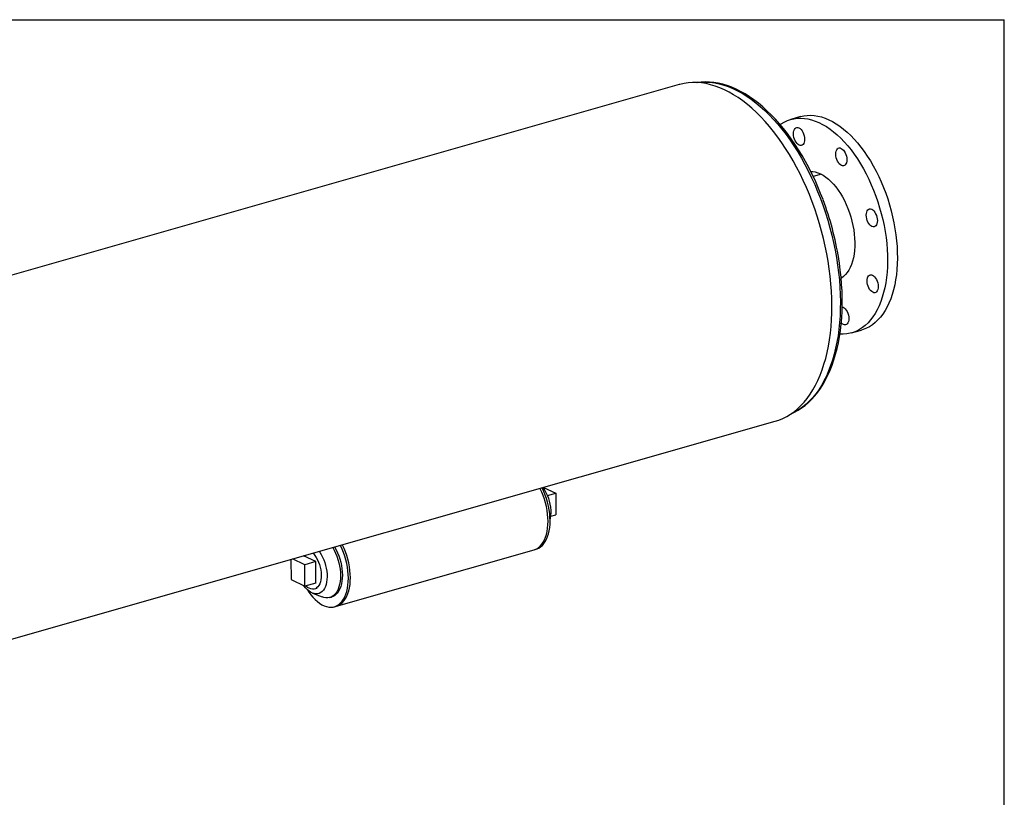
# Model space of a CAD drawing. Units: inches. Extents: x 6 to 126, y 6 to 95.
# Drawn here: x 86 to 126, y 63 to 95 of the extents above; entities that cross this region are included whole.
import ezdxf

# ---------------------------------------------------------------- set-up
doc = ezdxf.new("R2010")
doc.units = ezdxf.units.IN
doc.header["$LTSCALE"] = 12
doc.header["$MEASUREMENT"] = 0
doc.layers.add('FORMAT', color=7, linetype='Continuous')

msp = doc.modelspace()

# ---------------------------------------------------------------- linework, layer by layer
at = {"color": 7, "linetype": 'Continuous', "lineweight": 25}
for p, q in [((112.8191, 91.8686), (74.3459, 80.9029)), ((117.7392, 90.5697), (117.3384, 90.4555)), ((118.1552, 88.3486), (118.1487, 88.3468)), ((118.5827, 88.2304), (118.2518, 88.1361)), ((118.5833, 88.2301), (118.252, 88.1357)), ((119.8054, 81.8002), (120.2062, 81.9144)), ((78.237, 67.251), (116.7102, 78.2167)), ((107.3118, 75.538), (107.8056, 75.2997)), ((107.4762, 75.2059), (107.8056, 75.2997)), ((107.8056, 75.2997), (107.8164, 74.428)), ((107.6093, 74.369), (107.8164, 74.428)), ((98.0717, 72.5254), (97.5779, 72.7636)), ((98.9114, 70.7227), (106.9267, 73.0072)), ((106.9267, 73.0072), (107.0105, 73.0311)), ((97.063, 72.6168), (97.0731, 71.7961)), ((97.6229, 72.3975), (97.129, 72.6357)), ((98.0717, 72.5254), (97.6229, 72.3975)), ((97.6336, 71.5257), (97.6229, 72.3975)), ((98.0825, 71.6536), (98.0717, 72.5254)), ((97.0731, 71.7961), (97.6336, 71.5257)), ((98.0825, 71.6536), (97.6336, 71.5257)), ((97.9396, 71.2518), (98.3266, 71.0938)), ((98.0264, 71.4193), (98.1266, 71.4478)), ((98.6411, 71.0681), (98.7162, 71.0895)), ((98.8276, 70.6988), (98.9114, 70.7227))]:
    msp.add_line(p, q, dxfattribs=at)
at = {"color": 7, "linetype": 'Continuous', "lineweight": 25, "flags": 128}
for points in [[(116.7102, 78.2167), (116.8543, 78.2633), (117.0157, 78.3291), (117.1726, 78.408), (117.3249, 78.5), (117.4721, 78.6047), (117.614, 78.7221), (117.7504, 78.8518), (117.8809, 78.9936), (118.0053, 79.1473), (118.1233, 79.3125), (118.2348, 79.4889), (118.3395, 79.6762), (118.4372, 79.874), (118.5277, 80.0819), (118.6108, 80.2995), (118.6864, 80.5264), (118.7544, 80.7622), (118.8145, 81.0063), (118.8667, 81.2584), (118.9109, 81.5178), (118.9469, 81.7841), (118.9748, 82.0569), (118.9944, 82.3354), (119.0058, 82.6193), (119.0088, 82.9079), (119.0036, 83.2007), (118.99, 83.497), (118.9682, 83.7965), (118.9381, 84.0983), (118.8999, 84.402), (118.8536, 84.707), (118.7992, 85.0126), (118.737, 85.3182), (118.667, 85.6234), (118.5894, 85.9274), (118.5043, 86.2296), (118.4118, 86.5296), (118.3123, 86.8266), (118.2057, 87.1201), (118.0925, 87.4096), (117.9727, 87.6944), (117.8467, 87.9741), (117.7146, 88.248), (117.5767, 88.5156), (117.4334, 88.7765), (117.2848, 89.03), (117.1313, 89.2757), (116.9731, 89.5131), (116.8106, 89.7418), (116.6442, 89.9613), (116.474, 90.1712), (116.3005, 90.371), (116.124, 90.5604), (115.9448, 90.739), (115.7633, 90.9064), (115.5799, 91.0624), (115.3949, 91.2066), (115.2086, 91.3387), (115.0215, 91.4585), (114.8338, 91.5657), (114.6461, 91.6602), (114.4585, 91.7417), (114.2716, 91.8101), (114.0856, 91.8653), (113.901, 91.9071), (113.718, 91.9355), (113.5371, 91.9503), (113.3586, 91.9517), (113.1829, 91.9395), (113.0102, 91.9139), (112.841, 91.8747), (112.8191, 91.8686)], [(118.6482, 87.2042), (118.5508, 87.4557), (118.4393, 87.7241), (118.322, 87.988), (118.1992, 88.2469), (118.071, 88.5004), (117.9377, 88.7481), (117.7994, 88.9894), (117.6565, 89.224), (117.5091, 89.4514), (117.3575, 89.6713), (117.2019, 89.8833), (117.0426, 90.0869), (116.8798, 90.2819), (116.7139, 90.4678), (116.5451, 90.6443), (116.3736, 90.8111), (116.1997, 90.9679), (116.0238, 91.1143), (115.8461, 91.2501), (115.6669, 91.375), (115.4866, 91.4887), (115.3055, 91.591), (115.1239, 91.6816), (114.9423, 91.7604), (114.7608, 91.8271), (114.5801, 91.8817), (114.4004, 91.9239), (114.2221, 91.9539), (114.0456, 91.9715), (113.8713, 91.9767), (113.6996, 91.9697), (113.5307, 91.9504), (113.5089, 91.9463)], [(113.5378, 91.9503), (113.5432, 91.951), (113.7167, 91.968), (113.893, 91.9714), (114.0719, 91.9612), (114.253, 91.9376), (114.4359, 91.9005), (114.6202, 91.85), (114.8056, 91.7862), (114.9918, 91.7093), (115.1782, 91.6193), (115.3647, 91.5165), (115.5507, 91.4011), (115.736, 91.2733), (115.9202, 91.1333), (116.1028, 90.9815), (116.2836, 90.8181), (116.4622, 90.6435), (116.6382, 90.458), (116.8113, 90.262), (116.9811, 90.0558), (117.1473, 89.8399), (117.3096, 89.6147), (117.4676, 89.3806), (117.621, 89.1382), (117.7696, 88.8879), (117.913, 88.6301), (118.0509, 88.3655), (118.1831, 88.0945), (118.3093, 87.8176), (118.4293, 87.5355), (118.5428, 87.2486), (118.6496, 86.9576), (118.7495, 86.6631), (118.8422, 86.3655), (118.9277, 86.0655), (119.0057, 85.7637), (119.0761, 85.4608), (119.1387, 85.1572), (119.1934, 84.8536), (119.2401, 84.5506), (119.2787, 84.2488), (119.3092, 83.9489), (119.3314, 83.6513), (119.3454, 83.3567), (119.351, 83.0657), (119.3484, 82.7788), (119.3374, 82.4967), (119.3182, 82.2198), (119.2907, 81.9488), (119.255, 81.6842), (119.2113, 81.4264), (119.1594, 81.176), (119.0997, 80.9336), (119.0321, 80.6995), (118.9569, 80.4743), (118.8741, 80.2584), (118.784, 80.0522), (118.6867, 79.8561), (118.5824, 79.6706), (118.4713, 79.496), (118.3536, 79.3326), (118.2296, 79.1807), (118.0996, 79.0407), (117.9637, 78.9129), (117.8222, 78.7975), (117.6755, 78.6947), (117.5238, 78.6047), (117.3674, 78.5277), (117.364, 78.5262)], [(116.9096, 90.2493), (116.9547, 90.2798), (117.0767, 90.351), (117.2034, 90.4093), (117.3342, 90.4543), (117.4689, 90.4859), (117.607, 90.504), (117.7481, 90.5086), (117.8918, 90.4997), (118.0375, 90.4773), (118.1849, 90.4414), (118.3335, 90.3922), (118.4828, 90.3298), (118.6324, 90.2544), (118.7818, 90.1663), (118.9306, 90.0657), (119.0782, 89.9529), (119.2243, 89.8283), (119.3684, 89.6922), (119.51, 89.5452), (119.6487, 89.3875), (119.7841, 89.2198), (119.9157, 89.0426), (120.0432, 88.8563), (120.1661, 88.6616), (120.2841, 88.459), (120.3969, 88.2493), (120.5039, 88.033), (120.605, 87.8108), (120.6999, 87.5834), (120.7881, 87.3515), (120.8695, 87.1158), (120.9438, 86.8771), (121.0107, 86.6361), (121.0702, 86.3935), (121.1218, 86.15), (121.1657, 85.9065), (121.2015, 85.6637), (121.2291, 85.4223), (121.2486, 85.1831), (121.2598, 84.9468), (121.2626, 84.7142), (121.2572, 84.4859), (121.2435, 84.2627), (121.2215, 84.0453), (121.1913, 83.8343), (121.153, 83.6304), (121.1067, 83.4342), (121.0526, 83.2464), (120.9909, 83.0674), (120.9216, 82.898), (120.8451, 82.7384), (120.7616, 82.5894), (120.6713, 82.4513), (120.5745, 82.3246), (120.4715, 82.2096), (120.3627, 82.1068), (120.2483, 82.0163), (120.1287, 81.9386), (120.0043, 81.8738), (119.8755, 81.8222), (119.7427, 81.7839), (119.6062, 81.759), (119.4666, 81.7476), (119.331, 81.7493)], [(117.7392, 90.5697), (117.8697, 90.6001), (118.0078, 90.6182), (118.1489, 90.6229), (118.2925, 90.6139), (118.4383, 90.5915), (118.5857, 90.5556), (118.7342, 90.5064), (118.8836, 90.444), (119.0332, 90.3687), (119.1826, 90.2805), (119.3313, 90.1799), (119.479, 90.0671), (119.6251, 89.9425), (119.7691, 89.8064), (119.9108, 89.6594), (120.0495, 89.5018), (120.1849, 89.334), (120.3165, 89.1568), (120.444, 88.9705), (120.5669, 88.7758), (120.6849, 88.5733), (120.7976, 88.3635), (120.9047, 88.1472), (121.0058, 87.925), (121.1006, 87.6976), (121.1889, 87.4657), (121.2702, 87.2301), (121.3445, 86.9913), (121.4115, 86.7503), (121.4709, 86.5077), (121.5226, 86.2643), (121.5664, 86.0207), (121.6022, 85.7779), (121.6299, 85.5365), (121.6494, 85.2973), (121.6605, 85.0611), (121.6634, 84.8284), (121.658, 84.6002), (121.6442, 84.377), (121.6222, 84.1595), (121.592, 83.9485), (121.5538, 83.7447), (121.5075, 83.5485), (121.4534, 83.3606), (121.3916, 83.1817), (121.3224, 83.0122), (121.2459, 82.8527), (121.1624, 82.7036), (121.0721, 82.5656), (120.9753, 82.4388), (120.8723, 82.3239), (120.7634, 82.221), (120.6491, 82.1306), (120.5295, 82.0528), (120.4051, 81.9881), (120.2763, 81.9364), (120.2062, 81.9144)], [(117.4499, 89.8714), (117.4534, 89.9373), (117.4654, 89.9966), (117.4853, 90.0469), (117.5126, 90.0863), (117.546, 90.1132), (117.5844, 90.1268), (117.6262, 90.1263), (117.6698, 90.1119), (117.7137, 90.0841), (117.756, 90.044), (117.7951, 89.9931), (117.8296, 89.9333), (117.8582, 89.867), (117.8796, 89.7967), (117.8932, 89.7252), (117.8983, 89.6551), (117.8949, 89.5891), (117.8829, 89.5299), (117.8629, 89.4796), (117.8357, 89.4402), (117.8023, 89.4132), (117.7639, 89.3997), (117.7221, 89.4001), (117.6785, 89.4145), (117.6346, 89.4423), (117.5923, 89.4825), (117.5532, 89.5334), (117.5187, 89.5931), (117.4901, 89.6594), (117.4687, 89.7297), (117.4551, 89.8013), (117.4499, 89.8714)], [(119.2285, 89.2585), (119.2619, 89.2855), (119.3003, 89.299), (119.3421, 89.2986), (119.3857, 89.2842), (119.4296, 89.2564), (119.4719, 89.2162), (119.511, 89.1653), (119.5455, 89.1056), (119.5741, 89.0393), (119.5955, 88.969), (119.6091, 88.8974), (119.6142, 88.8273), (119.6108, 88.7614), (119.5988, 88.7021), (119.5789, 88.6518), (119.5516, 88.6124), (119.5182, 88.5855), (119.4798, 88.5719), (119.438, 88.5724), (119.3944, 88.5868), (119.3505, 88.6146), (119.3082, 88.6547), (119.2691, 88.7056), (119.2346, 88.7654), (119.206, 88.8317), (119.1846, 88.902), (119.171, 88.9735), (119.1659, 89.0436), (119.1693, 89.1096), (119.1813, 89.1688), (119.2012, 89.2191), (119.2285, 89.2585)], [(118.1492, 88.3487), (118.228, 88.344), (118.3327, 88.3259), (118.4388, 88.2941), (118.5457, 88.2491), (118.6528, 88.1909), (118.7594, 88.12), (118.8648, 88.0369), (118.9684, 87.9419), (119.0696, 87.8358), (119.1677, 87.7192), (119.2622, 87.5927), (119.3524, 87.4572), (119.4377, 87.3135), (119.5178, 87.1625), (119.592, 87.0052), (119.6599, 86.8424), (119.7211, 86.6752), (119.7752, 86.5046), (119.8219, 86.3317), (119.8609, 86.1576), (119.892, 85.9833), (119.9149, 85.8098), (119.9295, 85.6384), (119.9358, 85.4699), (119.9336, 85.3055), (119.9231, 85.1462), (119.9042, 84.9929), (119.8771, 84.8466), (119.842, 84.7082), (119.799, 84.5786), (119.7485, 84.4585), (119.6907, 84.3487), (119.626, 84.2499), (119.5548, 84.1627), (119.4776, 84.0875), (119.3948, 84.025), (119.3843, 84.0182)], [(120.6224, 86.8117), (120.6662, 86.7839), (120.7085, 86.7438), (120.7477, 86.6929), (120.7822, 86.6331), (120.8107, 86.5668), (120.8322, 86.4966), (120.8458, 86.425), (120.8509, 86.3549), (120.8474, 86.2889), (120.8355, 86.2297), (120.8155, 86.1794), (120.7883, 86.14), (120.7548, 86.113), (120.7165, 86.0995), (120.6747, 86.0999), (120.631, 86.1143), (120.5872, 86.1421), (120.5449, 86.1823), (120.5057, 86.2332), (120.4712, 86.2929), (120.4427, 86.3592), (120.4212, 86.4295), (120.4077, 86.5011), (120.4025, 86.5712), (120.406, 86.6371), (120.4179, 86.6964), (120.4379, 86.7467), (120.4651, 86.7861), (120.4986, 86.8131), (120.5369, 86.8266), (120.5787, 86.8261), (120.6224, 86.8117)], [(117.3488, 78.5191), (117.4852, 78.5815), (117.6347, 78.6635), (117.7798, 78.7571), (117.9203, 78.862), (118.0559, 78.9782), (118.1864, 79.1056), (118.3115, 79.2439), (118.431, 79.3929), (118.5446, 79.5523), (118.6521, 79.7219), (118.7532, 79.9013), (118.8478, 80.0901), (118.9357, 80.2881), (119.0167, 80.4947), (119.0906, 80.7096), (119.1574, 80.9324), (119.217, 81.1627), (119.2693, 81.3999), (119.3141, 81.6438), (119.3515, 81.8938), (119.3814, 82.1494), (119.4037, 82.4104), (119.4185, 82.6761), (119.4258, 82.9461), (119.4254, 83.22), (119.4176, 83.4972), (119.4022, 83.7773), (119.3793, 84.0599), (119.349, 84.3443), (119.3113, 84.6301), (119.2842, 84.803)], [(120.8152, 83.9643), (120.8437, 83.898), (120.8652, 83.8278), (120.8787, 83.7562), (120.8839, 83.6861), (120.8804, 83.6201), (120.8685, 83.5609), (120.8485, 83.5106), (120.8213, 83.4712), (120.7878, 83.4442), (120.7495, 83.4307), (120.7077, 83.4311), (120.664, 83.4455), (120.6202, 83.4733), (120.5779, 83.5135), (120.5387, 83.5644), (120.5042, 83.6241), (120.4757, 83.6904), (120.4542, 83.7607), (120.4407, 83.8323), (120.4355, 83.9024), (120.439, 83.9683), (120.4509, 84.0276), (120.4709, 84.0779), (120.4981, 84.1173), (120.5316, 84.1442), (120.5699, 84.1578), (120.6117, 84.1573), (120.6554, 84.1429), (120.6992, 84.1151), (120.7415, 84.075), (120.7807, 84.0241), (120.8152, 83.9643)], [(119.4224, 82.8554), (119.4654, 82.8411), (119.5092, 82.8133), (119.5515, 82.7732), (119.5907, 82.7223), (119.6252, 82.6625), (119.6537, 82.5962), (119.6752, 82.5259), (119.6887, 82.4544), (119.6939, 82.3843)], [(119.6939, 82.3843), (119.6904, 82.3183), (119.6785, 82.259), (119.6585, 82.2088), (119.6313, 82.1694), (119.5978, 82.1424), (119.5595, 82.1289), (119.5177, 82.1293), (119.474, 82.1437), (119.4302, 82.1715), (119.3879, 82.2116), (119.3862, 82.2136)], [(106.9267, 73.0072), (106.9561, 73.0165), (107.0353, 73.0514), (107.1098, 73.0993), (107.179, 73.1596), (107.2425, 73.2321), (107.2997, 73.3161), (107.3502, 73.411), (107.3935, 73.5159), (107.4294, 73.6301), (107.4575, 73.7527), (107.4777, 73.8827), (107.4897, 74.0191), (107.4934, 74.1607), (107.4889, 74.3066), (107.4762, 74.4555), (107.4553, 74.6062), (107.4265, 74.7576), (107.39, 74.9084), (107.346, 75.0576), (107.2949, 75.2038), (107.2371, 75.346), (107.173, 75.483), (107.1663, 75.4965)], [(106.9267, 73.0072), (106.9561, 73.0165), (107.0353, 73.0514), (107.1098, 73.0993), (107.179, 73.1596), (107.2425, 73.2321), (107.2997, 73.3161), (107.3502, 73.411), (107.3935, 73.5159), (107.4294, 73.6301), (107.4575, 73.7527), (107.4777, 73.8827), (107.4897, 74.0191), (107.4934, 74.1607), (107.4889, 74.3066), (107.4762, 74.4555), (107.4553, 74.6062), (107.4265, 74.7576), (107.39, 74.9084), (107.346, 75.0576), (107.2949, 75.2038), (107.2371, 75.346), (107.173, 75.483), (107.1663, 75.4965)], [(107.0105, 73.0311), (107.04, 73.0404), (107.1191, 73.0753), (107.1936, 73.1231), (107.2629, 73.1835), (107.3264, 73.256), (107.3836, 73.34), (107.434, 73.4349), (107.4774, 73.5398), (107.5133, 73.654), (107.5414, 73.7766), (107.5615, 73.9066), (107.5735, 74.043), (107.5773, 74.1846), (107.5728, 74.3305), (107.56, 74.4794), (107.5392, 74.6301), (107.5103, 74.7815), (107.4738, 74.9323), (107.4298, 75.0815), (107.3787, 75.2277), (107.3209, 75.3699), (107.2569, 75.5069), (107.2501, 75.5204)], [(97.7322, 71.3894), (97.7933, 71.2943), (97.8743, 71.1822), (97.959, 71.0795), (98.0468, 70.9871), (98.1369, 70.9058), (98.2288, 70.8361), (98.3215, 70.7785), (98.4145, 70.7337), (98.5069, 70.7019), (98.5981, 70.6833), (98.6873, 70.6781), (98.7739, 70.6864), (98.857, 70.7081), (98.9362, 70.743), (99.0107, 70.7908), (99.0799, 70.8512), (99.1434, 70.9237), (99.2006, 71.0077), (99.2511, 71.1026), (99.2945, 71.2075), (99.3303, 71.3217), (99.3584, 71.4443), (99.3786, 71.5743), (99.3906, 71.7107), (99.3943, 71.8523), (99.3898, 71.9982), (99.3771, 72.1471), (99.3562, 72.2978), (99.3274, 72.4492), (99.2909, 72.6), (99.2469, 72.7492), (99.1958, 72.8954), (99.138, 73.0376), (99.074, 73.1746), (99.0672, 73.1881)], [(98.7589, 73.1002), (98.759, 73.1), (98.8212, 72.9871), (98.8778, 72.8677), (98.9282, 72.7431), (98.9718, 72.6145), (99.0083, 72.4834), (99.0373, 72.351), (99.0584, 72.2187), (99.0714, 72.0879), (99.0762, 71.9598), (99.0728, 71.8359), (99.0612, 71.7173), (99.0415, 71.6054), (99.0139, 71.5012), (98.9787, 71.4058), (98.9363, 71.3202), (98.887, 71.2452), (98.8315, 71.1817), (98.7702, 71.1304), (98.7038, 71.0916), (98.633, 71.0658), (98.5585, 71.0534), (98.481, 71.0543), (98.4014, 71.0687), (98.3266, 71.0938)], [(98.834, 73.1216), (98.8341, 73.1214), (98.8963, 73.0085), (98.9529, 72.8891), (99.0033, 72.7645), (99.047, 72.636), (99.0835, 72.5048), (99.1124, 72.3724), (99.1335, 72.2401), (99.1465, 72.1093), (99.1514, 71.9812), (99.148, 71.8573), (99.1364, 71.7387), (99.1167, 71.6268), (99.0891, 71.5226), (99.0539, 71.4272), (99.0114, 71.3416), (98.9622, 71.2666), (98.9066, 71.2032), (98.8453, 71.1518), (98.7789, 71.113), (98.7162, 71.0895)], [(98.9114, 70.7227), (98.9409, 70.732), (99.02, 70.7669), (99.0945, 70.8147), (99.1638, 70.8751), (99.2273, 70.9476), (99.2845, 71.0316), (99.335, 71.1265), (99.3783, 71.2314), (99.4142, 71.3456), (99.4423, 71.4682), (99.4624, 71.5982), (99.4744, 71.7346), (99.4782, 71.8762), (99.4737, 72.0221), (99.4609, 72.171), (99.4401, 72.3217), (99.4113, 72.4731), (99.3747, 72.6239), (99.3307, 72.7731), (99.2796, 72.9193), (99.2218, 73.0615), (99.1578, 73.1985), (99.151, 73.212)], [(98.9114, 70.7227), (98.9409, 70.732), (99.02, 70.7669), (99.0945, 70.8147), (99.1638, 70.8751), (99.2273, 70.9476), (99.2845, 71.0316), (99.335, 71.1265), (99.3783, 71.2314), (99.4142, 71.3456), (99.4423, 71.4682), (99.4624, 71.5982), (99.4744, 71.7346), (99.4782, 71.8762), (99.4737, 72.0221), (99.4609, 72.171), (99.4401, 72.3217), (99.4113, 72.4731), (99.3747, 72.6239), (99.3307, 72.7731), (99.2796, 72.9193), (99.2218, 73.0615), (99.1578, 73.1985), (99.151, 73.212)], [(98.2122, 72.9444), (98.2363, 72.9097), (98.2953, 72.8143), (98.3492, 72.7116), (98.3971, 72.6029), (98.4385, 72.4896), (98.4729, 72.3733), (98.4997, 72.2554), (98.5187, 72.1375), (98.5296, 72.0211), (98.5322, 71.9077), (98.5266, 71.7988), (98.5128, 71.6958), (98.4909, 71.6001), (98.4613, 71.513), (98.4243, 71.4354), (98.3805, 71.3686), (98.3303, 71.3132), (98.2745, 71.2702), (98.2138, 71.2399), (98.149, 71.2228), (98.0808, 71.2192), (98.0103, 71.2291), (97.9383, 71.2523), (97.8658, 71.2886), (97.7937, 71.3374), (97.7229, 71.3982), (97.6544, 71.4701), (97.5947, 71.5445)], [(97.9603, 72.8726), (97.9796, 72.8517), (98.0389, 72.7784), (98.094, 72.6955), (98.1441, 72.6046), (98.1882, 72.5072), (98.2257, 72.4049), (98.2558, 72.2996), (98.278, 72.193), (98.292, 72.0869), (98.2976, 71.9832), (98.2945, 71.8836), (98.283, 71.7898), (98.2631, 71.7035), (98.2353, 71.6261), (98.1999, 71.559), (98.1577, 71.5032), (98.1093, 71.4598), (98.0555, 71.4295), (97.9974, 71.4128), (97.9357, 71.41), (97.8718, 71.4211), (97.8065, 71.4459), (97.741, 71.4841), (97.6766, 71.535), (97.6741, 71.5372)]]:
    msp.add_lwpolyline(points, dxfattribs=at)
at = {"color": 7, "linetype": 'Continuous', "lineweight": 25}
for centre, radius, start, end in [((107.0481, 82.8441), 12.3921, 9.16719, 20.53117), ((105.8115, 74.5069), 1.8057, 3.11641, 34.65407), ((106.3283, 74.5158), 1.2894, 345.61285, 3.97006)]:
    msp.add_arc(centre, radius, start, end, dxfattribs=at)
at = {"layer": 'FORMAT'}
for p in [(6, 94.5), (126, 6)]:
    msp.add_line(p, (126, 94.5), dxfattribs=at)

doc.saveas('drawing.dxf')
